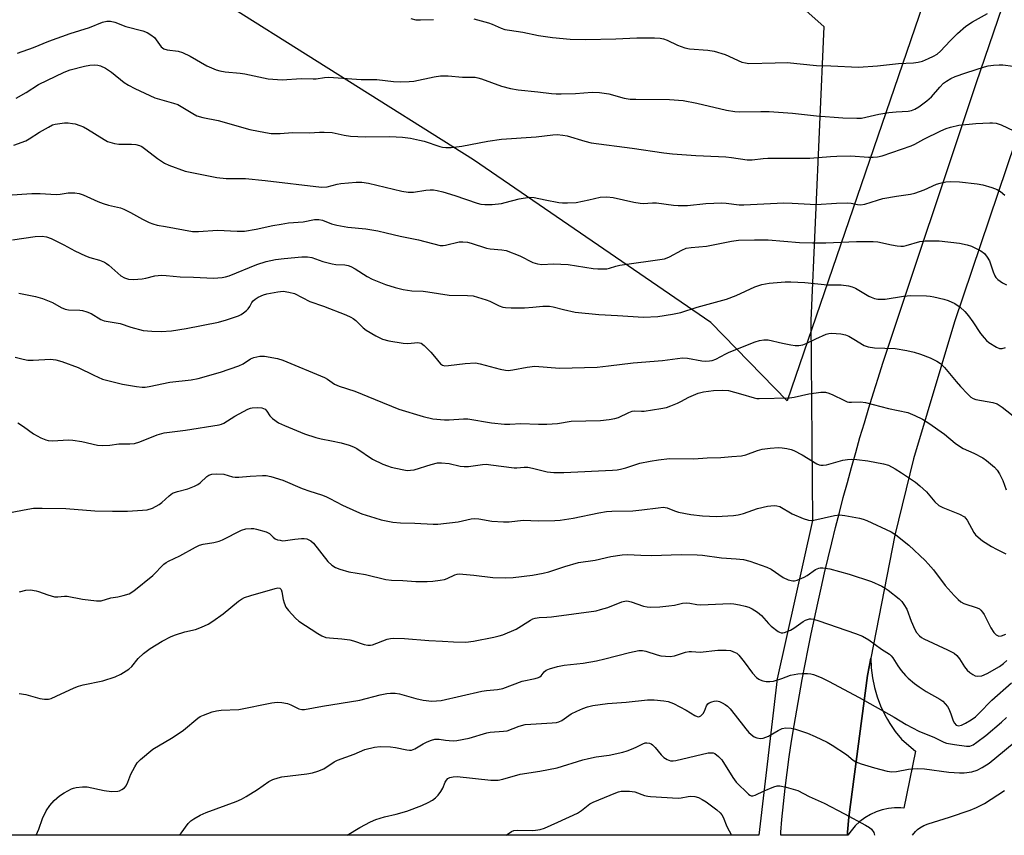
# Model space of a CAD drawing. Units: inches. Extents: x 1231771 to 1237771, y 581453 to 585453.
# Drawn here: x 1232251 to 1232556, y 581453 to 581706 of the extents above; entities that cross this region are included whole.
import ezdxf

# ---------------------------------------------------------------- set-up
doc = ezdxf.new("R2010")
doc.units = ezdxf.units.IN
doc.header["$MEASUREMENT"] = 0
for name, color, linetype in [('NTRL-Pasture Land', 2, 'Continuous'), ('NTRL-Trees', 3, 'Continuous'), ('TRANS-Driveway', 251, 'Continuous'), ('TRANS-Road', 130, 'Continuous'), ('Undefined', 1, 'Continuous')]:
    doc.layers.add(name, color=color, linetype=linetype)

msp = doc.modelspace()

# ---------------------------------------------------------------- linework, layer by layer
at = {"layer": 'NTRL-Pasture Land'}
msp.add_lwpolyline([(1231924.68, 582092.43), (1232129.43, 581998.93), (1232433.18, 581888.17), (1232478.07, 581873.67), (1232479.39, 581866.14), (1232480.27, 581852.6), (1232483.82, 581840.49), (1232505.91, 581828.61), (1232565.48, 581811.09), (1232488.99, 581587.71), (1232465.37, 581611.94), (1232391.99, 581662.34), (1232307.96, 581715.25), (1232129.83, 581841.12), (1231970.23, 581947.53), (1231916.13, 581975.06), (1231893.79, 581988.2), (1231875.56, 582004.59), (1231855.65, 582025.88)], dxfattribs=at)
at = {"layer": 'NTRL-Trees'}
msp.add_polyline3d([(1231855.15, 582033.11, 0), (1231883.69, 581995.06, 0), (1231976.92, 581953.2, 0), (1232059.51, 581904, 0), (1232196.12, 581862.91, 0), (1232392.72, 581799.2, 0), (1232500.36, 581703.65, 0), (1232496.32, 581612.64, 0), (1232496.91, 581550.67, 0), (1232485.89, 581501.61, 0), (1232480.31, 581453.2, 0), (1231771.14, 581453.27, 0), (1231771.21, 582478.25, 0)], dxfattribs=at)
at = {"layer": 'TRANS-Driveway'}
msp.add_lwpolyline([(1232507.69, 581453.19), (1232507.7, 581454.2), (1232508.14, 581458.84), (1232513.86, 581502.71), (1232514.9, 581508.04), (1232515.03, 581505), (1232515.41, 581501.98), (1232516.02, 581499), (1232516.87, 581496.07), (1232517.95, 581493.23), (1232519.26, 581490.48), (1232520.05, 581489.1), (1232520.78, 581487.84), (1232522.5, 581485.33), (1232524.42, 581482.97), (1232527.43, 581480.38), (1232528.73, 581479.25), (1232525.12, 581461.6), (1232524.26, 581461.69), (1232522.3, 581461.69), (1232520.35, 581461.48), (1232518.43, 581461.06), (1232516.56, 581460.44), (1232514.78, 581459.62), (1232513.09, 581458.62), (1232511.52, 581457.44), (1232510.09, 581456.09), (1232508.81, 581454.61), (1232507.84, 581453.19)], close=True, dxfattribs=at)
at = {"layer": 'TRANS-Road'}
msp.add_lwpolyline([(1232567.64, 581691.69), (1232540.8, 581612.19), (1232528.15, 581569.8), (1232522.33, 581546.14), (1232514.9, 581508.04), (1232513.86, 581502.71), (1232508.14, 581458.84), (1232507.7, 581454.2), (1232507.69, 581453.19), (1232487.02, 581453.2), (1232487.1, 581454.19), (1232487.42, 581458.08), (1232487.89, 581462.95), (1232488.42, 581467.82), (1232489.01, 581472.69), (1232489.67, 581477.54), (1232490.39, 581482.39), (1232491.17, 581487.22), (1232491.99, 581491.97), (1232492.83, 581496.71), (1232493.7, 581501.44), (1232494.6, 581506.17), (1232495.53, 581510.9), (1232496.49, 581515.61), (1232497.48, 581520.33), (1232498.49, 581525.03), (1232499.54, 581529.73), (1232500.61, 581534.42), (1232501.71, 581539.11), (1232502.84, 581543.79), (1232504.01, 581548.46), (1232505.2, 581553.13), (1232506.41, 581557.78), (1232507.66, 581562.43), (1232508.93, 581567.08), (1232510.24, 581571.71), (1232511.57, 581576.34), (1232512.93, 581580.95), (1232514.32, 581585.57), (1232515.74, 581590.17), (1232517.19, 581594.76), (1232518.66, 581599.34), (1232547.57, 581685.96), (1232593.54, 581820.65)], dxfattribs=at)
at = {"layer": 'Undefined'}
for points, elevation in [([(1232392, 581706.05), (1232396.61, 581704.77), (1232397.69, 581704.36), (1232400.54, 581703.07), (1232401.67, 581702.7), (1232403.09, 581702.44), (1232407.22, 581701.89), (1232412.04, 581700.86), (1232416.38, 581700.23), (1232421.85, 581699.67), (1232426.63, 581699.59), (1232435.97, 581699.83), (1232442.48, 581700.15), (1232447.96, 581700.12), (1232449.68, 581700.02), (1232450.77, 581699.78), (1232451.84, 581699.44), (1232455.08, 581697.8), (1232457.32, 581697), (1232458.76, 581696.74), (1232464.49, 581696.27), (1232466.47, 581695.96), (1232469.81, 581694.92), (1232475.01, 581692.63), (1232476.12, 581692.35), (1232477.19, 581692.22), (1232485.32, 581692.42), (1232489.01, 581692.43), (1232498.12, 581691.58), (1232502.59, 581691.46), (1232511.1, 581691.06), (1232517.02, 581691.48), (1232523.48, 581692.18), (1232528.13, 581692.34), (1232529.57, 581692.54), (1232530.92, 581692.94), (1232532.73, 581693.67), (1232534.36, 581694.43), (1232535.45, 581695.08), (1232536.52, 581696.02), (1232539.45, 581699.23), (1232541.73, 581701.45), (1232544.36, 581703.73), (1232546.38, 581705.08), (1232551.03, 581707.6)], 484), ([(1232250.75, 581695.42), (1232255.72, 581697.15), (1232260.48, 581699.04), (1232267.06, 581701.43), (1232273.12, 581703.33), (1232277.09, 581705.01), (1232278.47, 581705.31), (1232279.59, 581705.31), (1232280.94, 581704.94), (1232284.28, 581703.6), (1232289.6, 581702.24), (1232290.92, 581701.78), (1232292.1, 581701.06), (1232293.17, 581700.18), (1232293.74, 581699.53), (1232295.24, 581697.38), (1232295.63, 581696.98), (1232296.07, 581696.68), (1232297.11, 581696.36), (1232300.52, 581696), (1232301.88, 581695.58), (1232304.22, 581694.49), (1232309.4, 581691.47), (1232312.32, 581690.2), (1232313.42, 581689.89), (1232315.11, 581689.59), (1232319.69, 581689.19), (1232321.12, 581688.99), (1232328.4, 581687.47), (1232332.69, 581687.13), (1232338.59, 581687.51), (1232342.35, 581687.38), (1232343.21, 581687.44), (1232345.78, 581687.87), (1232347.2, 581687.96), (1232357.19, 581687.22), (1232362.02, 581687.18), (1232367.13, 581686.58), (1232369.44, 581686.53), (1232372.04, 581686.57), (1232373.48, 581686.7), (1232379.74, 581688.06), (1232381.72, 581688.37), (1232384.06, 581688.37), (1232388.52, 581687.93), (1232392.49, 581687.9), (1232393.33, 581687.78), (1232394.44, 581687.45), (1232400.6, 581685.11), (1232403.44, 581684.43), (1232405.75, 581684.03), (1232411.9, 581683.41), (1232416.13, 581682.89), (1232417.55, 581682.78), (1232419.03, 581682.78), (1232423.52, 581682.93), (1232428.66, 581683.26), (1232430.97, 581683.17), (1232433.85, 581682.81), (1232438.58, 581681.47), (1232440.43, 581681.17), (1232442.18, 581681.1), (1232452.59, 581681.04), (1232456.84, 581680.71), (1232461.11, 581679.91), (1232470.25, 581677.76), (1232472.82, 581677.29), (1232474.17, 581677.21), (1232480.86, 581677.34), (1232483.49, 581677.27), (1232490.63, 581676.8), (1232498.1, 581675.99), (1232506.27, 581675.33), (1232510.57, 581675.23), (1232512, 581675.28), (1232513.42, 581675.52), (1232517.36, 581676.43), (1232520.48, 581676.99), (1232522.75, 581677.22), (1232526.47, 581677.4), (1232527.52, 581677.61), (1232528.56, 581678.04), (1232529.81, 581678.74), (1232532.28, 581680.57), (1232533.67, 581681.87), (1232536.25, 581684.79), (1232537.44, 581686.03), (1232538.3, 581686.7), (1232539.69, 581687.53), (1232541.01, 581688.1), (1232544.32, 581689.29), (1232550.08, 581691.17), (1232551.2, 581691.42), (1232552.92, 581691.63), (1232554.65, 581691.79), (1232555.8, 581691.8), (1232558.95, 581691.31)], 486), ([(1232372.52, 581706.07), (1232374.13, 581705.72), (1232375.56, 581705.68), (1232379.61, 581705.78)], 484), ([(1232250.34, 581681.41), (1232253.43, 581683.2), (1232257.25, 581685.7), (1232265.19, 581689.52), (1232267.12, 581690.2), (1232271.52, 581691.37), (1232273.22, 581691.7), (1232274.61, 581691.72), (1232275.71, 581691.61), (1232276.5, 581691.43), (1232277.99, 581690.7), (1232279.86, 581689.47), (1232283.77, 581686.32), (1232285.15, 581685.47), (1232287.14, 581684.45), (1232293.35, 581681.56), (1232299.09, 581679.91), (1232300.4, 581679.44), (1232301.41, 581678.9), (1232305.05, 581676.64), (1232306.3, 581675.99), (1232308.19, 581675.44), (1232312.92, 581674.49), (1232322.68, 581671.76), (1232327.55, 581670.76), (1232329.26, 581670.54), (1232332.06, 581670.5), (1232335.91, 581670.78), (1232341.14, 581670.75), (1232344.31, 581670.94), (1232345.73, 581670.95), (1232348.23, 581670.78), (1232351.87, 581669.93), (1232353.91, 581669.7), (1232358.36, 581669.49), (1232366.01, 581669.56), (1232370.01, 581669.33), (1232372.39, 581669.05), (1232375.27, 581668.44), (1232376.69, 581668.07), (1232381.51, 581666.5), (1232382.34, 581666.3), (1232383.37, 581666.17), (1232385.06, 581666.21), (1232388.28, 581666.57), (1232396.38, 581668.12), (1232400.64, 581668.74), (1232411.36, 581669.48), (1232416.45, 581670.09), (1232417.86, 581670.15), (1232419.57, 581670.02), (1232420.97, 581669.78), (1232426.39, 581668.07), (1232428.4, 581667.59), (1232441.03, 581665.92), (1232450.89, 581664.52), (1232453.53, 581664.23), (1232460.77, 581663.65), (1232467.81, 581663.42), (1232470.09, 581663.27), (1232471.79, 581663.09), (1232476.67, 581662.3), (1232478.16, 581662.32), (1232481.57, 581662.76), (1232483.05, 581662.85), (1232496.05, 581662.84), (1232502.41, 581663.4), (1232504.41, 581663.49), (1232508.69, 581663.53), (1232514.19, 581663.16), (1232515.64, 581663.13), (1232517.01, 581663.3), (1232518.4, 581663.63), (1232527.39, 581666.7), (1232528.54, 581667.2), (1232531.38, 581668.71), (1232536.6, 581671.29), (1232538.23, 581672.01), (1232539.62, 581672.49), (1232542.17, 581673.05), (1232547.39, 581673.55), (1232551.73, 581673.84), (1232552.59, 581673.83), (1232553.68, 581673.67), (1232555.29, 581673.14), (1232559.22, 581671.35)], 488), ([(1232249.61, 581666.88), (1232253.36, 581668.26), (1232254.37, 581668.83), (1232257.57, 581670.9), (1232260.35, 581672.5), (1232261.64, 581673.15), (1232262.47, 581673.4), (1232263.91, 581673.64), (1232265.36, 581673.77), (1232266.47, 581673.76), (1232267.82, 581673.62), (1232268.67, 581673.44), (1232270.09, 581672.98), (1232271.19, 581672.53), (1232272.43, 581671.83), (1232277.57, 581668.61), (1232278.6, 581668.06), (1232279.4, 581667.76), (1232280.77, 581667.42), (1232282.16, 581667.19), (1232286.06, 581667.24), (1232287.44, 581667.08), (1232288.51, 581666.81), (1232289.28, 581666.42), (1232290.51, 581665.59), (1232294.14, 581662.74), (1232296.32, 581661.34), (1232297.61, 581660.68), (1232302.67, 581658.83), (1232309.92, 581657.34), (1232312.51, 581656.9), (1232315.43, 581656.52), (1232319.16, 581656.57), (1232321.38, 581656.52), (1232327.44, 581655.99), (1232344.94, 581653.9), (1232346.61, 581654), (1232349.76, 581654.8), (1232350.92, 581655), (1232355.62, 581655.47), (1232357.38, 581655.46), (1232359.43, 581655.12), (1232369.73, 581652.68), (1232371.68, 581652.34), (1232373.41, 581652.32), (1232377.18, 581652.91), (1232378.52, 581653.04), (1232379.61, 581653.03), (1232380.74, 581652.87), (1232382.44, 581652.47), (1232386.16, 581651.32), (1232393.07, 581648.91), (1232394.17, 581648.62), (1232395.45, 581648.46), (1232397.74, 581648.56), (1232400.59, 581648.84), (1232401.75, 581649.09), (1232406.07, 581650.3), (1232409.27, 581650.78), (1232410.72, 581650.72), (1232414.14, 581649.94), (1232418.36, 581649.14), (1232419.51, 581649.01), (1232421, 581648.98), (1232423.67, 581649.15), (1232427.65, 581649.91), (1232431.19, 581650.75), (1232433.18, 581650.88), (1232435.16, 581650.72), (1232441.54, 581649.27), (1232443.53, 581648.91), (1232444.41, 581648.87), (1232447.37, 581649.02), (1232448.56, 581649), (1232453.82, 581648.31), (1232455.29, 581648.2), (1232458.2, 581648.25), (1232463.88, 581648.77), (1232468.78, 581649), (1232470.19, 581648.93), (1232474.16, 581648.45), (1232475.57, 581648.39), (1232488.02, 581648.99), (1232490.62, 581648.92), (1232498.01, 581648.51), (1232504.31, 581648.91), (1232507.73, 581649), (1232508.86, 581648.91), (1232510.75, 581648.47), (1232511.74, 581648.4), (1232513.02, 581648.62), (1232516.94, 581649.9), (1232518.62, 581650.33), (1232522.83, 581651.11), (1232527.17, 581651.71), (1232528.58, 581651.99), (1232531.44, 581653.03), (1232535.26, 581654.81), (1232536.37, 581655.16), (1232538.11, 581655.51), (1232539.55, 581655.65), (1232542.37, 581655.53), (1232547.87, 581654.92), (1232549.59, 581654.65), (1232552.43, 581653.82), (1232554.07, 581653.2), (1232555.05, 581652.56), (1232556.38, 581651.36)], 490), ([(1232247.58, 581651.43), (1232255.23, 581651.95), (1232257.82, 581651.93), (1232261.07, 581651.67), (1232262.81, 581651.65), (1232263.95, 581651.75), (1232266.49, 581652.12), (1232268.5, 581652.1), (1232269.9, 581651.87), (1232271.16, 581651.47), (1232275.68, 581649.4), (1232277.33, 581648.79), (1232279, 581648.3), (1232282.63, 581647.45), (1232283.71, 581647.09), (1232285.77, 581646.06), (1232289.45, 581643.99), (1232291.57, 581642.97), (1232292.65, 581642.53), (1232294.05, 581642.16), (1232296.6, 581641.66), (1232304.97, 581640.19), (1232305.79, 581640.1), (1232306.86, 581640.11), (1232312.67, 581640.56), (1232318.79, 581640.24), (1232321.06, 581640.28), (1232324.68, 581640.92), (1232329.86, 581642.05), (1232332.41, 581642.47), (1232334.69, 581642.79), (1232339.21, 581643.16), (1232342.77, 581643.84), (1232344.09, 581643.86), (1232345.15, 581643.64), (1232347.98, 581642.55), (1232349.61, 581642.11), (1232353.03, 581641.48), (1232358.61, 581640.99), (1232362.37, 581640.31), (1232364.95, 581639.77), (1232369.26, 581638.69), (1232374.91, 581637.6), (1232381.65, 581635.86), (1232382.5, 581635.81), (1232383.31, 581635.92), (1232387.51, 581636.91), (1232388.65, 581636.94), (1232390.07, 581636.8), (1232391.21, 581636.51), (1232396.01, 581635), (1232397.14, 581634.82), (1232400.73, 581634.52), (1232402.09, 581634.22), (1232406.27, 581632.58), (1232410.29, 581630.6), (1232411.77, 581630.09), (1232413.06, 581629.98), (1232416.66, 581630.16), (1232421.24, 581629.97), (1232428.98, 581628.73), (1232430.41, 581628.57), (1232432.08, 581628.54), (1232433.19, 581628.62), (1232434, 581628.79), (1232436, 581629.42), (1232437.27, 581629.69), (1232451.05, 581631.71), (1232451.87, 581631.95), (1232452.63, 581632.28), (1232456.42, 581634.42), (1232457.73, 581634.97), (1232459.35, 581635.23), (1232464.02, 581635.66), (1232471.83, 581637.17), (1232473.95, 581637.45), (1232478.88, 581637.62), (1232483.2, 581637.6), (1232492.82, 581636.78), (1232496.91, 581636.6), (1232500.99, 581636.66), (1232510.49, 581637.04), (1232515.67, 581637.06), (1232517.09, 581636.92), (1232521.37, 581635.99), (1232523.1, 581635.69), (1232524.25, 581635.58), (1232525.08, 581635.64), (1232525.89, 581635.8), (1232530.08, 581637.04), (1232531.75, 581637.25), (1232536.07, 581637.28), (1232542.4, 581636.55), (1232544.71, 581636.04), (1232546.09, 581635.57), (1232548.94, 581634.15), (1232550.09, 581633.33), (1232550.97, 581632.25), (1232551.68, 581631.04), (1232552.78, 581627.64), (1232553.32, 581626.4), (1232553.64, 581625.94), (1232554.24, 581625.3), (1232555.64, 581624.23), (1232556.96, 581623.67)], 492), ([(1232249.23, 581637.56), (1232256.22, 581638.59), (1232258.43, 581638.69), (1232259.82, 581638.46), (1232261.18, 581637.99), (1232265.12, 581636), (1232268.49, 581634.14), (1232271.87, 581632.6), (1232273.2, 581632.11), (1232276.2, 581631.29), (1232277.68, 581630.67), (1232278.38, 581630.27), (1232279.09, 581629.73), (1232282.77, 581626.41), (1232283.94, 581625.76), (1232285.2, 581625.36), (1232286.67, 581625.3), (1232289.35, 581625.49), (1232290.51, 581625.71), (1232293.32, 581626.46), (1232295.35, 581626.62), (1232296.81, 581626.57), (1232301.18, 581626.09), (1232305.24, 581626.01), (1232311.42, 581625.75), (1232314.1, 581625.91), (1232315.22, 581626.1), (1232316.3, 581626.43), (1232324.86, 581629.96), (1232327.72, 581630.89), (1232330.63, 581631.46), (1232333.29, 581631.83), (1232338.83, 581632.32), (1232340.54, 581632.34), (1232341.85, 581632.09), (1232345.34, 581630.89), (1232348.16, 581630.1), (1232349.29, 581629.95), (1232352.1, 581629.87), (1232353.19, 581629.66), (1232354, 581629.32), (1232355.31, 581628.63), (1232359.04, 581626.22), (1232360.6, 581625.42), (1232364.66, 581623.77), (1232367.74, 581622.83), (1232370.2, 581622.19), (1232372.84, 581621.78), (1232376.32, 581621.63), (1232377.79, 581621.48), (1232384.44, 581620.41), (1232390.05, 581620.34), (1232391.81, 581620.2), (1232393.19, 581619.86), (1232395.91, 581618.99), (1232396.98, 581618.56), (1232399.9, 581617.11), (1232401, 581616.75), (1232401.85, 581616.59), (1232403.59, 581616.52), (1232407.68, 581616.54), (1232410.34, 581616.69), (1232413.36, 581617.08), (1232415.44, 581617.04), (1232416.56, 581616.86), (1232419.77, 581615.99), (1232423.4, 581615.21), (1232430.77, 581614.43), (1232436.55, 581614.18), (1232444.54, 581613.62), (1232449.03, 581613.87), (1232453.51, 581614.54), (1232456.09, 581615.11), (1232461.15, 581616.71), (1232470.22, 581619.24), (1232473.24, 581620.33), (1232479.07, 581622.97), (1232481.23, 581623.7), (1232482.33, 581623.98), (1232483.48, 581624.16), (1232488.46, 581624.55), (1232490.2, 581624.57), (1232494.51, 581624.32), (1232501.47, 581623.62), (1232505.77, 581623.59), (1232508.03, 581623.28), (1232509.13, 581623.03), (1232510.18, 581622.59), (1232514.35, 581620.12), (1232515.05, 581619.77), (1232516.03, 581619.41), (1232517.1, 581619.2), (1232518.24, 581619.17), (1232519.37, 581619.24), (1232524.99, 581620.08), (1232527.26, 581620.33), (1232532.18, 581620.22), (1232533.34, 581620.12), (1232534.46, 581619.93), (1232537.54, 581619.22), (1232538.9, 581618.8), (1232540.97, 581617.82), (1232542.58, 581616.68), (1232544.05, 581615.37), (1232545.16, 581614.04), (1232546.53, 581612.17), (1232548.89, 581608.52), (1232549.97, 581607.18), (1232550.77, 581606.35), (1232551.43, 581605.8), (1232553.79, 581604.29), (1232554.79, 581603.95), (1232555.57, 581603.96), (1232556.65, 581604.26)], 494), ([(1232251.23, 581621.09), (1232256.35, 581620), (1232258.52, 581619.42), (1232261.66, 581618.14), (1232264.3, 581616.6), (1232265.51, 581616.08), (1232266.63, 581615.91), (1232270.1, 581615.82), (1232270.92, 581615.69), (1232272.3, 581615.3), (1232273.56, 581614.77), (1232276.58, 581612.93), (1232277.64, 581612.53), (1232282.56, 581611.63), (1232285.84, 581610.5), (1232289.73, 581609.5), (1232292.33, 581609.25), (1232295.26, 581609.2), (1232298.5, 581609.37), (1232303.02, 581610.1), (1232312.99, 581612.07), (1232315.46, 581612.76), (1232319.24, 581614.08), (1232320, 581614.46), (1232320.72, 581614.94), (1232321.63, 581615.66), (1232322.24, 581616.25), (1232322.7, 581616.94), (1232323.31, 581618.17), (1232323.71, 581618.7), (1232324.35, 581619.21), (1232325.33, 581619.77), (1232326.9, 581620.49), (1232327.98, 581620.84), (1232331.36, 581621.5), (1232333.07, 581621.64), (1232334.82, 581621.38), (1232336.5, 581620.92), (1232341.32, 581618.5), (1232345.54, 581616.99), (1232352.38, 581614.33), (1232353.96, 581613.64), (1232354.69, 581613.23), (1232355.54, 581612.59), (1232357.8, 581610.3), (1232358.68, 581609.55), (1232361.7, 581607.84), (1232363.78, 581606.85), (1232365.78, 581606.34), (1232370.14, 581605.53), (1232371.57, 581605.52), (1232374.7, 581605.78), (1232375.24, 581605.73), (1232375.76, 581605.55), (1232376.65, 581604.88), (1232378.69, 581602.76), (1232379.88, 581601.45), (1232381.73, 581599.15), (1232382.33, 581598.72), (1232383.04, 581598.57), (1232384.17, 581598.63), (1232389.38, 581599.33), (1232392.52, 581599.45), (1232393.96, 581599.21), (1232400.23, 581597.55), (1232401.87, 581597.22), (1232402.7, 581597.14), (1232404.09, 581597.3), (1232408.59, 581598.15), (1232410.88, 581598.42), (1232418.52, 581597.87), (1232430.19, 581598.17), (1232433.7, 581598.52), (1232441.33, 581599.5), (1232450.39, 581600.19), (1232456.67, 581601.05), (1232458.17, 581600.97), (1232462.64, 581600.09), (1232463.81, 581600.03), (1232464.98, 581600.08), (1232465.83, 581600.21), (1232466.91, 581600.58), (1232470.03, 581602.29), (1232471.09, 581602.79), (1232479.09, 581605.94), (1232480.49, 581606.4), (1232481.81, 581606.6), (1232483.17, 581606.59), (1232487.62, 581605.58), (1232490.14, 581605.09), (1232491.53, 581604.89), (1232492.68, 581604.9), (1232493.84, 581605.11), (1232494.96, 581605.44), (1232497.87, 581606.92), (1232501.1, 581608.33), (1232501.93, 581608.57), (1232502.78, 581608.64), (1232505.65, 581608.49), (1232507.05, 581608.2), (1232508.11, 581607.72), (1232509.67, 581606.85), (1232512.83, 581604.83), (1232514.13, 581604.39), (1232516.07, 581604.13), (1232522.44, 581603.88), (1232526.07, 581603.28), (1232528.32, 581602.78), (1232530.27, 581602.19), (1232533.28, 581601.05), (1232535.31, 581600.04), (1232536.49, 581599.29), (1232537.73, 581598.06), (1232541.33, 581593.68), (1232542.67, 581592.17), (1232544.8, 581589.84), (1232545.87, 581588.9), (1232546.63, 581588.46), (1232547.44, 581588.17), (1232552.64, 581587.17), (1232554.05, 581586.75), (1232555.53, 581585.8), (1232560.45, 581581.93)], 496), ([(1232250.09, 581601.25), (1232252.57, 581600.61), (1232253.96, 581600.34), (1232255.65, 581600.29), (1232261.04, 581600.58), (1232262.65, 581600.45), (1232264.56, 581599.94), (1232269.58, 581598.09), (1232274.41, 581595.63), (1232277.09, 581594.46), (1232279.61, 581593.78), (1232283.29, 581592.92), (1232287.65, 581592.16), (1232289.36, 581591.97), (1232290.36, 581592), (1232291.5, 581592.17), (1232297.96, 581593.5), (1232304.5, 581594.18), (1232306.73, 581594.6), (1232313.6, 581596.59), (1232319.33, 581598.58), (1232320.65, 581599.15), (1232322.96, 581600.68), (1232323.96, 581601.11), (1232325.82, 581601.54), (1232327.22, 581601.53), (1232331.24, 581600.78), (1232332.9, 581600.28), (1232345.78, 581594.94), (1232346.78, 581594.42), (1232348.92, 581592.93), (1232350.36, 581592.24), (1232355.19, 581590.76), (1232361.48, 581588.09), (1232368.86, 581585.09), (1232376.36, 581582.89), (1232379.33, 581582.17), (1232383, 581581.81), (1232384.45, 581581.82), (1232388.86, 581582.17), (1232390.22, 581582.15), (1232397.5, 581580.93), (1232401.56, 581580.54), (1232403.22, 581580.51), (1232406.59, 581580.67), (1232412.06, 581580.47), (1232414.69, 581580.54), (1232417.9, 581580.73), (1232422.17, 581581.39), (1232431.29, 581581.61), (1232433.93, 581581.93), (1232435.68, 581582.24), (1232436.79, 581582.56), (1232440.03, 581584.15), (1232441.1, 581584.54), (1232441.91, 581584.62), (1232443.91, 581584.52), (1232444.77, 581584.57), (1232449.95, 581585.35), (1232451.66, 581585.69), (1232453, 581586.16), (1232455.12, 581587.03), (1232456.15, 581587.53), (1232458.56, 581588.89), (1232461.53, 581590.07), (1232463.17, 581590.53), (1232466.27, 581590.92), (1232468.89, 581591.05), (1232470.88, 581590.89), (1232474.57, 581589.92), (1232478.79, 581588.65), (1232479.59, 581588.49), (1232480.41, 581588.43), (1232489.75, 581588.6), (1232491.18, 581588.84), (1232495.7, 581589.92), (1232499.47, 581590.41), (1232500.88, 581590.37), (1232501.92, 581590.08), (1232503.2, 581589.58), (1232506.54, 581587.89), (1232507.59, 581587.45), (1232508.13, 581587.33), (1232508.95, 581587.29), (1232511.78, 581587.42), (1232513.25, 581587.17), (1232520.38, 581585.3), (1232526.35, 581584.08), (1232528.57, 581583.22), (1232530.94, 581582.05), (1232532.86, 581580.82), (1232537.7, 581577.4), (1232540.99, 581574.66), (1232542.1, 581573.84), (1232543.51, 581573), (1232546.81, 581571.52), (1232549.56, 581570.08), (1232550.73, 581569.23), (1232553.18, 581567.14), (1232553.98, 581566.3), (1232554.74, 581565.1), (1232555.76, 581563.05), (1232556.81, 581560.15)], 498), ([(1232250.9, 581580.87), (1232252.61, 581579.8), (1232255.73, 581577.46), (1232257.97, 581576.26), (1232259.52, 581575.62), (1232260.33, 581575.47), (1232261.72, 581575.38), (1232266.44, 581575.6), (1232267.87, 581575.53), (1232270.67, 581575.13), (1232275.51, 581574), (1232277.19, 581573.84), (1232279.4, 581573.98), (1232282.16, 581574.45), (1232285.57, 581574.42), (1232287.01, 581574.56), (1232288.69, 581575.03), (1232294.07, 581577.16), (1232296.22, 581577.77), (1232297.85, 581578.05), (1232302.82, 581578.61), (1232313.2, 581580.27), (1232313.96, 581580.5), (1232314.67, 581580.82), (1232318.04, 581583), (1232322.08, 581585.13), (1232322.87, 581585.42), (1232323.44, 581585.54), (1232325.22, 581585.64), (1232326.38, 581585.53), (1232326.93, 581585.38), (1232327.42, 581585.14), (1232328.02, 581584.52), (1232328.95, 581583.06), (1232329.73, 581582.26), (1232331.57, 581580.93), (1232333.41, 581580.06), (1232339.61, 581577.5), (1232343.09, 581576.34), (1232344.75, 581575.92), (1232347.98, 581575.34), (1232351.02, 581574.7), (1232353.47, 581573.99), (1232354.78, 581573.47), (1232355.8, 581572.97), (1232360.64, 581569.68), (1232363.89, 581568.15), (1232365.27, 581567.58), (1232366.41, 581567.23), (1232369.9, 581566.42), (1232371.36, 581566.19), (1232372.47, 581566.21), (1232373.58, 581566.37), (1232378.81, 581568.04), (1232380.82, 581568.48), (1232381.99, 581568.56), (1232384.36, 581568.36), (1232387.86, 581567.53), (1232389, 581567.37), (1232390.38, 581567.42), (1232394.68, 581567.98), (1232395.85, 581568.06), (1232397.28, 581567.94), (1232404.49, 581566.96), (1232405.36, 581566.93), (1232407.62, 581567.15), (1232408.76, 581567.17), (1232410.2, 581566.9), (1232414.76, 581565.71), (1232416.77, 581565.48), (1232419.95, 581565.5), (1232434.92, 581566.23), (1232436.36, 581566.35), (1232437.47, 581566.53), (1232439.07, 581566.98), (1232443.45, 581568.43), (1232446.63, 581569.08), (1232449.21, 581569.47), (1232452.64, 581569.84), (1232460.16, 581569.81), (1232464.22, 581570.09), (1232468.54, 581570.13), (1232471.91, 581570.5), (1232474.88, 581570.69), (1232476.25, 581570.99), (1232479.8, 581572.29), (1232481.27, 581572.71), (1232483.76, 581573.06), (1232486.3, 581573.24), (1232487.45, 581573.2), (1232488.88, 581572.99), (1232490.29, 581572.68), (1232491.1, 581572.38), (1232493.66, 581571.05), (1232498.18, 581568.21), (1232498.96, 581567.86), (1232499.45, 581567.76), (1232500.2, 581567.75), (1232501.22, 581567.93), (1232506.28, 581569.35), (1232507.74, 581569.58), (1232508.91, 581569.66), (1232510.62, 581569.56), (1232514.04, 581569.18), (1232518.84, 581568.26), (1232520.37, 581567.75), (1232522.41, 581566.66), (1232524.39, 581565.45), (1232528.77, 581562.53), (1232530.08, 581561.44), (1232532.15, 581559.5), (1232534.7, 581556.44), (1232535.98, 581555.3), (1232537.22, 581554.69), (1232542.34, 581552.63), (1232543.89, 581551.81), (1232544.28, 581551.44), (1232544.74, 581550.79), (1232546.78, 581546.9), (1232547.31, 581546.25), (1232548.14, 581545.46), (1232549.5, 581544.38), (1232552.25, 581542.62), (1232553.79, 581541.75), (1232556.7, 581540.35)], 500), ([(1232248.05, 581553.02), (1232253.97, 581554.19), (1232255.71, 581554.44), (1232258.38, 581554.49), (1232265.75, 581554.35), (1232274.7, 581553.66), (1232280.2, 581553.51), (1232284.88, 581553.52), (1232289.51, 581553.83), (1232290.95, 581554.01), (1232292.63, 581554.52), (1232294.62, 581555.57), (1232295.5, 581556.26), (1232297.72, 581558.33), (1232298.77, 581559.1), (1232300.29, 581559.69), (1232303.51, 581560.51), (1232305.63, 581561.31), (1232306.64, 581561.82), (1232307.33, 581562.3), (1232309.41, 581564.24), (1232310.06, 581564.7), (1232310.94, 581565.03), (1232312.35, 581565.16), (1232314.63, 581565.02), (1232317.34, 581564.18), (1232318.17, 581564.04), (1232319.31, 581564.07), (1232322.78, 581564.44), (1232326.58, 581564.63), (1232327.74, 581564.59), (1232329.19, 581564.28), (1232332.9, 581563.15), (1232338.92, 581560.59), (1232341.3, 581559.72), (1232344.9, 581558.59), (1232346.2, 581558.09), (1232347.47, 581557.51), (1232351.42, 581555.39), (1232355.75, 581553.42), (1232357.41, 581552.75), (1232361.39, 581551.45), (1232363.37, 581550.92), (1232367.01, 581550.19), (1232369.32, 581549.91), (1232373.78, 581549.87), (1232379.43, 581549.57), (1232380.87, 581549.58), (1232387.24, 581550.23), (1232391.24, 581551.14), (1232392.37, 581551.27), (1232393.54, 581551.2), (1232397.63, 581550.47), (1232401.21, 581550.27), (1232402.96, 581550.3), (1232407.32, 581550.76), (1232412.03, 581550.55), (1232417.07, 581550.63), (1232418.8, 581550.81), (1232422.81, 581551.41), (1232430.69, 581553.03), (1232433.13, 581553.42), (1232434.79, 581553.53), (1232441.28, 581553.68), (1232444.09, 581553.95), (1232449.14, 581554.64), (1232450.62, 581554.77), (1232451.88, 581554.6), (1232454.15, 581553.67), (1232455.44, 581553.27), (1232459.24, 581552.53), (1232462.84, 581552.09), (1232467.11, 581551.95), (1232468.88, 581551.96), (1232472.38, 581552.22), (1232473.82, 581552.4), (1232475.47, 581552.87), (1232479.82, 581554.38), (1232482.94, 581555.07), (1232484.96, 581555.29), (1232485.81, 581555.25), (1232486.73, 581554.98), (1232490.62, 581552.7), (1232493.94, 581551.29), (1232495.61, 581550.75), (1232496.47, 581550.71), (1232497.33, 581550.82), (1232503.73, 581552.2), (1232505.2, 581552.4), (1232506.9, 581552.24), (1232511.45, 581551.44), (1232512.56, 581551.13), (1232513.66, 581550.69), (1232521.19, 581547.19), (1232522.62, 581546.21), (1232526.7, 581542.98), (1232531.72, 581538.27), (1232532.7, 581537.26), (1232534.28, 581535.37), (1232537.89, 581530.57), (1232540.68, 581527.45), (1232541.92, 581526.17), (1232542.79, 581525.51), (1232543.73, 581525.01), (1232547.79, 581523.67), (1232548.56, 581523.29), (1232548.99, 581522.94), (1232549.52, 581522.28), (1232549.98, 581521.54), (1232552.1, 581517.48), (1232552.96, 581516.02), (1232553.68, 581515.25), (1232554.1, 581515.02), (1232554.57, 581514.9), (1232555.36, 581514.99), (1232556.71, 581515.48)], 502), ([(1232251.44, 581528.62), (1232253.38, 581529.08), (1232254.81, 581529.16), (1232256.53, 581528.94), (1232257.33, 581528.7), (1232260.14, 581527.61), (1232262.27, 581527.06), (1232263.28, 581527.03), (1232265.32, 581527.24), (1232266.17, 581527.23), (1232270.89, 581526.33), (1232275.26, 581525.75), (1232276.12, 581525.75), (1232276.67, 581525.84), (1232279.71, 581526.71), (1232281.85, 581527.05), (1232283.54, 581527.42), (1232285.4, 581528.01), (1232286.79, 581528.88), (1232292.68, 581533.63), (1232296.11, 581537.11), (1232296.78, 581537.66), (1232297.53, 581538.12), (1232301.03, 581539.77), (1232305.86, 581542.38), (1232307.17, 581543.01), (1232308.26, 581543.32), (1232311.61, 581543.88), (1232313.18, 581544.26), (1232314.23, 581544.7), (1232320.14, 581547.66), (1232321.47, 581548.04), (1232323.09, 581548.22), (1232323.91, 581548.18), (1232324.75, 581548.02), (1232327.79, 581547.13), (1232328.75, 581546.6), (1232329.96, 581545.49), (1232330.59, 581545.04), (1232331.3, 581544.72), (1232332.07, 581544.53), (1232332.86, 581544.42), (1232333.7, 581544.45), (1232336.63, 581544.9), (1232338.69, 581545.09), (1232339.55, 581545.1), (1232340.36, 581544.94), (1232341.55, 581544.32), (1232342.4, 581543.62), (1232346.89, 581538.01), (1232348.09, 581536.87), (1232349.22, 581536.11), (1232350.54, 581535.6), (1232353.31, 581534.81), (1232358.49, 581533.97), (1232364.84, 581532.44), (1232366.55, 581532.16), (1232370.04, 581532.14), (1232374.14, 581531.8), (1232377.59, 581531.81), (1232379.31, 581531.9), (1232381.59, 581532.17), (1232383, 581532.44), (1232383.8, 581532.74), (1232386.13, 581533.89), (1232386.92, 581534.09), (1232387.48, 581534.13), (1232392.08, 581533.75), (1232397.89, 581532.97), (1232401.91, 581532.88), (1232404.22, 581533.06), (1232410.18, 581533.77), (1232413.54, 581534.36), (1232415.22, 581534.78), (1232420.24, 581536.46), (1232424.44, 581537.62), (1232429.62, 581538.42), (1232434.44, 581539.53), (1232437.91, 581540.03), (1232439.64, 581540.18), (1232443.75, 581539.93), (1232447, 581539.84), (1232456.18, 581540.16), (1232461.17, 581540.03), (1232462.87, 581539.89), (1232468.67, 581539.13), (1232473.2, 581538.82), (1232475.55, 581538.56), (1232477.48, 581538.1), (1232482.74, 581536.25), (1232484.03, 581535.56), (1232487.74, 581533.02), (1232489.38, 581532.34), (1232490.78, 581532), (1232491.34, 581532.02), (1232492.16, 581532.22), (1232494.31, 581533.1), (1232495.27, 581533.64), (1232497.85, 581535.47), (1232498.8, 581535.91), (1232499.27, 581536.02), (1232500.07, 581536.04), (1232502.28, 581535.75), (1232508.26, 581534.09), (1232515.13, 581531.81), (1232518.32, 581530.32), (1232519.37, 581529.75), (1232520.33, 581529.1), (1232523.73, 581526.4), (1232524.52, 581525.57), (1232525.19, 581524.65), (1232526.02, 581523.17), (1232527.4, 581519.52), (1232528.51, 581516.94), (1232529.07, 581515.99), (1232529.99, 581514.95), (1232530.62, 581514.42), (1232531.38, 581513.98), (1232538.62, 581510.66), (1232540.7, 581509.59), (1232541.52, 581508.88), (1232542.4, 581507.86), (1232543.9, 581505.33), (1232544.72, 581504.32), (1232545.59, 581503.59), (1232546.52, 581502.94), (1232547.27, 581502.59), (1232548.02, 581502.46), (1232549.3, 581502.57), (1232550.89, 581503.27), (1232554.71, 581505.47), (1232556.01, 581506.44), (1232557.01, 581507.33)], 504), ([(1232251.36, 581497.12), (1232253.35, 581496.77), (1232257.75, 581495.53), (1232259.2, 581495.35), (1232260.35, 581495.38), (1232261.18, 581495.6), (1232262.81, 581496.26), (1232268.34, 581498.86), (1232269.67, 581499.42), (1232271.11, 581499.79), (1232277.22, 581501.04), (1232281.03, 581502.28), (1232282.82, 581503.12), (1232285.21, 581504.6), (1232286.14, 581505.48), (1232288.14, 581507.96), (1232289.82, 581509.49), (1232291.84, 581511.07), (1232295.59, 581513.3), (1232298.38, 581514.75), (1232299.68, 581515.31), (1232302.63, 581516.24), (1232305.85, 581516.91), (1232307.71, 581517.62), (1232309.79, 581518.54), (1232311.23, 581519.45), (1232314.46, 581521.81), (1232319.19, 581525.68), (1232320.11, 581526.3), (1232321.1, 581526.82), (1232323.04, 581527.49), (1232330.6, 581529.63), (1232331.37, 581529.78), (1232331.99, 581529.69), (1232332.39, 581529.3), (1232332.64, 581528.55), (1232333.02, 581526.2), (1232333.34, 581525.13), (1232333.89, 581523.88), (1232334.71, 581522.75), (1232336.86, 581520.47), (1232337.92, 581519.52), (1232343.76, 581515.64), (1232345.03, 581514.91), (1232346.24, 581514.49), (1232347.36, 581514.31), (1232351.14, 581514.02), (1232353.65, 581513.71), (1232354.77, 581513.41), (1232358.1, 581512.27), (1232359.22, 581512.06), (1232360.08, 581512.1), (1232360.63, 581512.21), (1232365.21, 581513.88), (1232366.24, 581514.12), (1232367.31, 581514.24), (1232370.57, 581514.16), (1232378.07, 581513.47), (1232382.36, 581513.33), (1232385.8, 581513.06), (1232389.57, 581513), (1232391.94, 581513.26), (1232398.23, 581514.5), (1232399.93, 581514.91), (1232401.04, 581515.29), (1232405.13, 581517.04), (1232409.55, 581519.79), (1232410.31, 581520.18), (1232411.02, 581520.44), (1232412.3, 581520.63), (1232414.62, 581520.72), (1232416.05, 581520.87), (1232429.86, 581522.74), (1232431.26, 581523.07), (1232433.51, 581523.76), (1232437.83, 581525.44), (1232439.16, 581525.77), (1232439.93, 581525.74), (1232440.77, 581525.53), (1232444.55, 581524.18), (1232445.68, 581523.96), (1232446.81, 581523.84), (1232449.58, 581523.91), (1232452.45, 581524.2), (1232454.18, 581524.46), (1232456.66, 581525.02), (1232457.76, 581525.18), (1232458.88, 581525.09), (1232461.12, 581524.65), (1232462.27, 581524.52), (1232471.38, 581524.92), (1232472.54, 581524.86), (1232474.29, 581524.56), (1232476.03, 581524.18), (1232477.15, 581523.83), (1232478.15, 581523.33), (1232479.82, 581522.29), (1232481.13, 581521.21), (1232483.24, 581518.77), (1232484.09, 581517.94), (1232486.21, 581516.33), (1232486.7, 581516.06), (1232487.21, 581515.9), (1232487.72, 581515.9), (1232488.24, 581516.01), (1232490.09, 581516.74), (1232491.09, 581517.34), (1232493.96, 581519.4), (1232494.71, 581519.83), (1232495.95, 581520.18), (1232496.45, 581520.19), (1232497.2, 581520.09), (1232498.83, 581519.6), (1232510.21, 581515.63), (1232512.33, 581514.82), (1232514.31, 581513.72), (1232518.22, 581510.84), (1232520.7, 581509.23), (1232521.27, 581508.72), (1232521.76, 581508.12), (1232523.24, 581505.67), (1232524.29, 581504.24), (1232525.61, 581502.64), (1232526.45, 581501.85), (1232528.45, 581500.21), (1232529.87, 581499.18), (1232532.09, 581497.72), (1232536.25, 581495.35), (1232537.17, 581494.68), (1232537.96, 581493.94), (1232538.65, 581493.11), (1232539.06, 581492.39), (1232539.71, 581490.84), (1232540.46, 581488.59), (1232540.79, 581487.93), (1232541.39, 581487.28), (1232542.05, 581487.05), (1232543, 581487.28), (1232544.26, 581487.9), (1232546.03, 581488.93), (1232547.35, 581489.91), (1232548.39, 581490.91), (1232552.38, 581495.08), (1232558.42, 581500.45)], 506), ([(1232256.6, 581453.22), (1232257.4, 581455.11), (1232258.58, 581458.41), (1232259.69, 581460.79), (1232260.85, 581462.45), (1232262.18, 581463.94), (1232263.83, 581465.39), (1232265.27, 581466.34), (1232267.55, 581467.62), (1232268.08, 581467.83), (1232268.92, 581468.03), (1232270.93, 581468.25), (1232272.38, 581468.22), (1232277.62, 581467.05), (1232279.89, 581466.79), (1232281.82, 581466.84), (1232282.33, 581466.98), (1232283.04, 581467.33), (1232283.89, 581467.94), (1232284.42, 581468.55), (1232284.94, 581469.6), (1232285.92, 581472.12), (1232287.07, 581474.43), (1232287.82, 581475.63), (1232288.84, 581476.67), (1232292.66, 581479.9), (1232298.48, 581483.28), (1232300.23, 581484.39), (1232302.13, 581485.76), (1232306.57, 581489.42), (1232307.36, 581489.94), (1232308.38, 581490.42), (1232311.06, 581491.42), (1232312.43, 581491.78), (1232313.82, 581491.91), (1232319.34, 581492.14), (1232329.47, 581494.16), (1232331.22, 581494.39), (1232332.63, 581494.3), (1232334.32, 581494.01), (1232335.37, 581493.63), (1232337.84, 581492.36), (1232338.82, 581492.15), (1232339.65, 581492.17), (1232345.22, 581493.21), (1232356.71, 581495.06), (1232363.04, 581496.65), (1232365.08, 581497.07), (1232366.25, 581497.22), (1232367.66, 581497.19), (1232369.07, 581497), (1232374.08, 581495.53), (1232376.39, 581495.05), (1232379.01, 581494.77), (1232381.94, 581494.9), (1232394.54, 581497.84), (1232395.98, 581498.08), (1232399.39, 581498.37), (1232400.99, 581498.69), (1232406.96, 581500.94), (1232411.02, 581501.73), (1232412.02, 581502.01), (1232412.47, 581502.23), (1232412.89, 581502.58), (1232413.83, 581503.8), (1232414.41, 581504.31), (1232415.44, 581504.77), (1232417.99, 581505.49), (1232420.01, 581505.88), (1232425.89, 581506.48), (1232430.01, 581507.25), (1232432.64, 581507.81), (1232440.23, 581509.83), (1232443.16, 581510.43), (1232444.24, 581510.42), (1232445.28, 581510.24), (1232448.82, 581509.09), (1232449.93, 581508.81), (1232451.35, 581508.63), (1232452.78, 581508.56), (1232454.12, 581508.75), (1232457.56, 581509.91), (1232458.66, 581510.15), (1232459.44, 581510.15), (1232462.08, 581509.92), (1232467.57, 581510.55), (1232470.12, 581510.55), (1232471.49, 581510.37), (1232472.97, 581509.81), (1232473.41, 581509.54), (1232474.06, 581508.96), (1232475.76, 581506.9), (1232478.3, 581503.36), (1232479.51, 581502.09), (1232480.21, 581501.57), (1232480.7, 581501.32), (1232481.48, 581501.07), (1232482.56, 581500.85), (1232483.65, 581500.77), (1232484.81, 581500.95), (1232487.38, 581501.7), (1232490.08, 581502.73), (1232492.29, 581503.21), (1232493.66, 581503.3), (1232495.31, 581503.28), (1232496.34, 581503.16), (1232497.13, 581502.97), (1232499.55, 581502.09), (1232501.83, 581500.95), (1232511.33, 581495.82), (1232522.17, 581489.73), (1232525.84, 581487.54), (1232529.79, 581485.46), (1232534.67, 581483.44), (1232537.49, 581482.07), (1232538.33, 581481.75), (1232540.8, 581481.26), (1232544.5, 581480.78), (1232545.59, 581480.83), (1232546.58, 581481.2), (1232547.75, 581481.99), (1232550.48, 581484.12), (1232555.37, 581488.19), (1232556.92, 581489.72)], 508), ([(1232300.8, 581453.21), (1232301.43, 581453.82), (1232303.67, 581456.81), (1232304.42, 581457.65), (1232305.34, 581458.31), (1232307.35, 581459.42), (1232309.21, 581460.27), (1232318.44, 581463.71), (1232320.09, 581464.39), (1232321.61, 581465.24), (1232325.08, 581467.38), (1232328.54, 581469.81), (1232329.82, 581470.45), (1232331.5, 581471.03), (1232332.64, 581471.34), (1232340.39, 581472.25), (1232342.1, 581472.57), (1232343.77, 581473.04), (1232345.62, 581473.77), (1232348.82, 581475.93), (1232349.8, 581476.44), (1232355, 581478.29), (1232358.34, 581479.73), (1232361.33, 581480.53), (1232363.03, 581480.73), (1232366.3, 581480.55), (1232367.78, 581480.37), (1232371.3, 581479.61), (1232372.17, 581479.54), (1232372.72, 581479.6), (1232373.79, 581479.98), (1232376.38, 581481.49), (1232377.64, 581482.11), (1232378.92, 581482.67), (1232379.97, 581482.99), (1232381.28, 581483.01), (1232383.29, 581482.63), (1232384.45, 581482.5), (1232385.9, 581482.45), (1232386.78, 581482.53), (1232390.57, 581483.28), (1232396.02, 581484.94), (1232397.15, 581485.09), (1232401.22, 581485.4), (1232402.37, 581485.58), (1232406.03, 581486.95), (1232407.92, 581487.47), (1232409.68, 581487.64), (1232416.33, 581487.97), (1232417.63, 581488.13), (1232418.31, 581488.33), (1232419.27, 581488.75), (1232422.19, 581490.77), (1232423.97, 581491.67), (1232425.75, 581492.43), (1232427.26, 581492.93), (1232428.89, 581493.34), (1232433.39, 581493.99), (1232439.17, 581494.39), (1232445.84, 581495.13), (1232447.9, 581495.1), (1232450.83, 581494.88), (1232452.21, 581494.58), (1232453.81, 581494.02), (1232457.73, 581491.95), (1232460.44, 581490.25), (1232461.18, 581489.95), (1232461.66, 581489.92), (1232462.32, 581490.15), (1232463.02, 581490.86), (1232463.42, 581491.61), (1232464.06, 581493.25), (1232464.5, 581493.93), (1232464.92, 581494.24), (1232465.67, 581494.56), (1232466.48, 581494.76), (1232467.29, 581494.81), (1232468.09, 581494.6), (1232468.87, 581494.26), (1232469.88, 581493.7), (1232470.55, 581493.19), (1232471.34, 581492.37), (1232472.98, 581490.4), (1232476.2, 581486.18), (1232477.14, 581485.06), (1232478.36, 581483.97), (1232478.85, 581483.69), (1232479.66, 581483.38), (1232480.77, 581483.16), (1232481.6, 581483.27), (1232483.23, 581483.94), (1232486.24, 581485.63), (1232487.53, 581486.24), (1232488.6, 581486.47), (1232490.22, 581486.37), (1232491.64, 581486.01), (1232495.3, 581484.78), (1232497.73, 581483.79), (1232501.41, 581482), (1232502.94, 581481.15), (1232507.36, 581478.19), (1232509.43, 581476.46), (1232510.28, 581475.92), (1232511.9, 581475.3), (1232516.09, 581474.04), (1232520, 581473.09), (1232521.4, 581472.86), (1232522.86, 581472.91), (1232526.57, 581473.69), (1232529.32, 581473.89), (1232531.58, 581473.73), (1232539.12, 581472.75), (1232542.37, 581472.5), (1232543.84, 581472.53), (1232546.15, 581472.88), (1232547.83, 581473.41), (1232549.39, 581474.15), (1232551.52, 581475.52), (1232561.71, 581483.87)], 510)]:
    msp.add_lwpolyline(points, dxfattribs=dict(at, elevation=elevation))
for points in [[(1232352.83, 581453.21, 512), (1232356.78, 581455.6, 512), (1232360.09, 581457.35, 512), (1232361.66, 581458.05, 512), (1232364.36, 581458.89, 512), (1232368.05, 581459.71, 512), (1232371.33, 581460.68, 512), (1232375.92, 581462.46, 512), (1232377.95, 581463.4, 512), (1232379.22, 581464.11, 512), (1232380.17, 581464.77, 512), (1232380.97, 581465.6, 512), (1232381.82, 581466.8, 512), (1232382.43, 581467.81, 512), (1232383.18, 581469.6, 512), (1232383.55, 581470.3, 512), (1232384.01, 581470.77, 512), (1232384.65, 581471.1, 512), (1232385.61, 581471.34, 512), (1232386.88, 581471.39, 512), (1232397.28, 581470.28, 512), (1232398.76, 581470.22, 512), (1232399.62, 581470.29, 512), (1232400.99, 581470.62, 512), (1232406.35, 581472.17, 512), (1232412.43, 581473.03, 512), (1232417.86, 581474.05, 512), (1232425.82, 581476.56, 512), (1232427.54, 581477.01, 512), (1232429.89, 581477.48, 512), (1232433.97, 581478, 512), (1232438.15, 581478.96, 512), (1232439.53, 581479.35, 512), (1232440.88, 581479.87, 512), (1232442.27, 581480.47, 512), (1232444.34, 581481.53, 512), (1232445.12, 581481.79, 512), (1232445.64, 581481.82, 512), (1232446.41, 581481.69, 512), (1232446.9, 581481.52, 512), (1232447.36, 581481.24, 512), (1232448.18, 581480.41, 512), (1232450.08, 581478.1, 512), (1232450.9, 581477.29, 512), (1232451.87, 581476.66, 512), (1232452.96, 581476.29, 512), (1232453.74, 581476.27, 512), (1232454.55, 581476.4, 512), (1232464.61, 581478.72, 512), (1232465.7, 581478.78, 512), (1232466.16, 581478.69, 512), (1232466.63, 581478.49, 512), (1232467.77, 581477.6, 512), (1232468.77, 581476.51, 512), (1232472.25, 581471.06, 512), (1232473.28, 581469.69, 512), (1232477.04, 581465.98, 512), (1232477.47, 581465.66, 512), (1232477.92, 581465.46, 512), (1232478.4, 581465.39, 512), (1232479.16, 581465.58, 512), (1232481.86, 581466.96, 512), (1232484.92, 581468.25, 512), (1232485.96, 581468.54, 512), (1232486.77, 581468.55, 512), (1232488.71, 581468.11, 512), (1232492.3, 581467.03, 512), (1232495.89, 581465.25, 512), (1232500.47, 581463.12, 512), (1232506.73, 581459.86, 512), (1232513.23, 581456.34, 512), (1232514.49, 581455.59, 512), (1232515.12, 581455.06, 512), (1232515.83, 581454.01, 512), (1232516.09, 581453.19, 512)], [(1232402.03, 581453.2, 514), (1232402.35, 581453.46, 514), (1232403.75, 581454.38, 514), (1232404.43, 581454.63, 514), (1232405.45, 581454.77, 514), (1232410.06, 581454.71, 514), (1232411.15, 581454.76, 514), (1232412.54, 581455.02, 514), (1232413.89, 581455.41, 514), (1232418.07, 581457.24, 514), (1232424.16, 581460.08, 514), (1232425.34, 581460.84, 514), (1232427.94, 581462.91, 514), (1232428.94, 581463.48, 514), (1232436.02, 581466.39, 514), (1232436.84, 581466.67, 514), (1232437.68, 581466.84, 514), (1232440.23, 581466.82, 514), (1232441.9, 581466.61, 514), (1232444.83, 581465.53, 514), (1232445.86, 581465.27, 514), (1232446.73, 581465.16, 514), (1232455.28, 581464.74, 514), (1232456.26, 581464.81, 514), (1232458.42, 581465.21, 514), (1232459.26, 581465.27, 514), (1232460.44, 581465.16, 514), (1232461.58, 581464.88, 514), (1232462.76, 581464.31, 514), (1232463.93, 581463.55, 514), (1232467.27, 581461.08, 514), (1232468.32, 581460.14, 514), (1232468.8, 581459.48, 514), (1232469.21, 581458.77, 514), (1232470.39, 581455.94, 514), (1232471.76, 581453.2, 514)], [(1232527.83, 581453.19, 512), (1232528.8, 581454.41, 512), (1232529.38, 581454.99, 512), (1232530.06, 581455.49, 512), (1232531.35, 581456.19, 512), (1232532.7, 581456.77, 512), (1232539.3, 581458.85, 512), (1232545.72, 581461.01, 512), (1232547.6, 581461.76, 512), (1232549.13, 581462.48, 512), (1232550.14, 581463.06, 512), (1232556.32, 581467.09, 512)]]:
    msp.add_polyline3d(points, dxfattribs=at)

doc.saveas('drawing.dxf')
